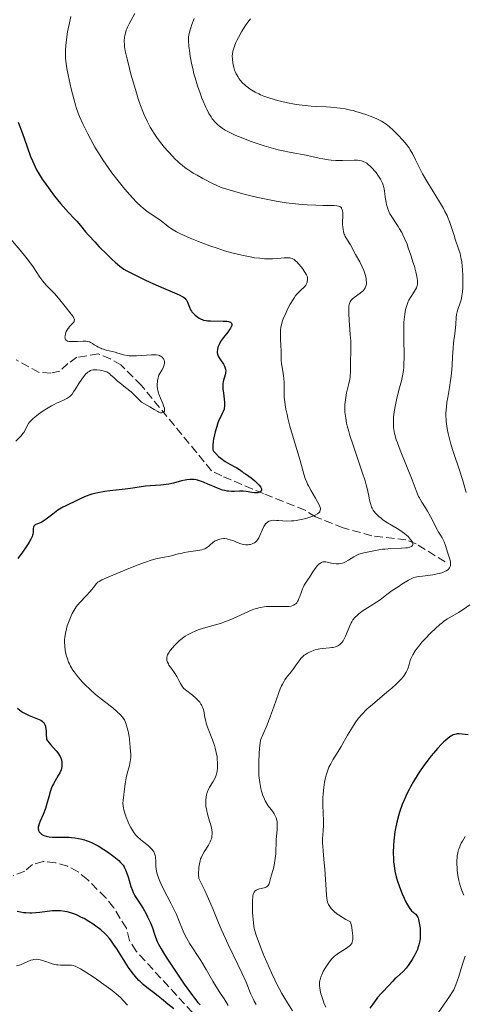
# Model space of a CAD drawing. Units: metres. Extents: x 632681 to 636171, y 4657973 to 4660348.
# Drawn here: x 633598 to 633691, y 4658934 to 4659139 of the extents above; entities that cross this region are included whole.
import ezdxf

# ---------------------------------------------------------------- set-up
doc = ezdxf.new("R2010")
doc.units = ezdxf.units.M
doc.header["$MEASUREMENT"] = 0
doc.linetypes.add('DGN Style 3', pattern=[2.435891, 1.739922, -0.695969])
for name, color, linetype, lineweight in [('Barranco lineal', 142, 'DGN Style 3', 13), ('Curva de nivel directora', 30, 'Continuous', 30), ('Curva de nivel intermedia', 30, 'Continuous', 0)]:
    doc.layers.add(name, color=color, linetype=linetype, lineweight=lineweight)

msp = doc.modelspace()

# ---------------------------------------------------------------- linework, layer by layer
at = {"layer": 'Barranco lineal', "color": 142, "linetype": 'DGN Style 3', "lineweight": 13}
for points in [[(633687.15, 4659026.52, 513.61), (633681.09, 4659030.25, 510.74), (633678.98, 4659031.12, 509.84), (633671.83, 4659031.93, 507.37), (633665.91, 4659033.62, 505.55), (633660.13, 4659035.88, 504.07), (633657.95, 4659037.28, 503.59), (633649.26, 4659040.73, 500.73), (633640.56, 4659044.41, 498.82), (633638.44, 4659045.5, 497.97), (633623.81, 4659063.28, 494.6), (633619.54, 4659067.55, 493.58), (633617.39, 4659068.81, 493.59), (633614.83, 4659069.86, 493.11), (633610.37, 4659069.14, 492.67), (633608.51, 4659067.84, 492.15), (633606.82, 4659066.25, 491.25), (633604.94, 4659065.86, 491.19), (633602.49, 4659065.98, 490.72), (633597.7, 4659068.61, 490.72)], [(633634.48, 4658932.58, 499.95), (633622.72, 4658945.38, 498.46), (633621.33, 4658947.6, 497.98), (633620.69, 4658950.14, 497.74), (633618.04, 4658954.42, 497.97), (633616.35, 4658956.53, 497.78), (633612.63, 4658960.27, 496.56), (633610.63, 4658961.92, 496.56), (633608.38, 4658963.09, 496.32), (633605.94, 4658963.82, 496.08), (633603.36, 4658964.08, 495.84), (633601.12, 4658963.44, 495.84), (633599.5, 4658962.06, 495.6), (633597.12, 4658961.12, 495.36)]]:
    msp.add_polyline3d(points, dxfattribs=at)
at = {"layer": 'Curva de nivel directora', "color": 30, "linetype": 'Continuous', "lineweight": 30, "flags": 128}
for points, elevation in [([(633598.11, 4659118.17), (633599.02, 4659115.78), (633599.46, 4659114.62), (633600.03, 4659113), (633600.73, 4659111.01), (633601.09, 4659110.08), (633601.65, 4659108.85), (633601.97, 4659108.23), (633602.52, 4659107.27), (633603.16, 4659106.25), (633603.53, 4659105.7)], 500), ([(633603.53, 4659105.7), (633604.8, 4659103.94), (633605.72, 4659102.73), (633606.93, 4659101.22), (633607.5, 4659100.55), (633608.62, 4659099.31), (633609.83, 4659098.04), (633610.36, 4659097.48), (633611.1, 4659096.61), (633612.19, 4659095.29), (633612.86, 4659094.51), (633614.08, 4659093.19), (633614.97, 4659092.26), (633616.68, 4659090.54), (633617.73, 4659089.52), (633618.32, 4659088.98), (633619.29, 4659088.16), (633619.86, 4659087.74), (633620.17, 4659087.53), (633620.76, 4659087.19), (633622.03, 4659086.53), (633624.66, 4659085.24), (633626.19, 4659084.52), (633628.43, 4659083.52), (633629.75, 4659082.98), (633631.22, 4659082.37), (633631.83, 4659082.09), (633632.35, 4659081.81), (633632.57, 4659081.66), (633632.86, 4659081.43), (633633.1, 4659081.19), (633633.23, 4659081.02), (633633.44, 4659080.66), (633633.6, 4659080.29), (633633.86, 4659079.56), (633634.09, 4659079.03), (633634.23, 4659078.78), (633634.34, 4659078.62), (633634.58, 4659078.32), (633635, 4659077.92), (633635.29, 4659077.68), (633635.89, 4659077.29), (633636.27, 4659077.09), (633636.47, 4659077.01), (633636.77, 4659076.91), (633637.29, 4659076.8), (633637.58, 4659076.76), (633638.26, 4659076.72), (633640.88, 4659076.7), (633641.65, 4659076.65), (633641.97, 4659076.6), (633642.22, 4659076.52), (633642.36, 4659076.46), (633642.55, 4659076.32), (633642.61, 4659076.23), (633642.67, 4659076.03), (633642.64, 4659075.8), (633642.59, 4659075.62), (633642.38, 4659075.22), (633642.22, 4659074.96), (633641.82, 4659074.41), (633640.92, 4659073.24), (633640.51, 4659072.68), (633640.34, 4659072.42), (633640.07, 4659071.95), (633639.87, 4659071.53), (633639.78, 4659071.27), (633639.66, 4659070.79), (633639.62, 4659070.35), (633639.63, 4659070.13), (633639.69, 4659069.8), (633639.82, 4659069.45), (633639.92, 4659069.26), (633640.31, 4659068.64), (633640.91, 4659067.74), (633641.15, 4659067.3), (633641.24, 4659067.09), (633641.36, 4659066.67), (633641.4, 4659066.26), (633641.38, 4659066), (633641.36, 4659065.82), (633641.27, 4659065.46), (633641.13, 4659065.03), (633640.92, 4659064.4), (633640.84, 4659064.03), (633640.78, 4659063.61), (633640.77, 4659063.38), (633640.77, 4659063), (633640.79, 4659062.59), (633640.91, 4659061.68), (633641.09, 4659060.39), (633641.15, 4659059.77), (633641.17, 4659059.18), (633641.15, 4659058.91), (633641.1, 4659058.53), (633641.04, 4659058.3), (633640.88, 4659057.85), (633640.68, 4659057.41), (633640.36, 4659056.78), (633640.19, 4659056.43), (633639.92, 4659055.83)], 500), ([(633639.92, 4659055.83), (633639.78, 4659055.49), (633639.52, 4659054.73), (633639.2, 4659053.59), (633639.06, 4659052.99), (633638.88, 4659052.08), (633638.81, 4659051.64), (633638.71, 4659050.79), (633638.69, 4659050.39), (633638.68, 4659049.85), (633638.84, 4659049.6), (633638.97, 4659049.43), (633639.31, 4659049.06), (633639.92, 4659048.5), (633640.37, 4659048.13), (633641.3, 4659047.45), (633642.25, 4659046.87), (633643.31, 4659046.3), (633643.74, 4659046.07), (633644.25, 4659045.74), (633644.8, 4659045.33), (633645.06, 4659045.14), (633645.49, 4659044.87), (633646.23, 4659044.39), (633646.7, 4659044.03), (633647.46, 4659043.39), (633647.84, 4659043.03), (633648.36, 4659042.49), (633648.62, 4659042.14), (633648.73, 4659041.98), (633648.83, 4659041.75), (633648.88, 4659041.55), (633648.87, 4659041.44), (633648.79, 4659041.24), (633648.72, 4659041.15), (633648.52, 4659041.02), (633648.26, 4659040.94), (633648.07, 4659040.9), (633647.64, 4659040.88), (633647.39, 4659040.9), (633646.86, 4659040.98), (633645.69, 4659041.19), (633645.02, 4659041.25), (633644.29, 4659041.23), (633643.2, 4659041.19), (633642.62, 4659041.19), (633642.01, 4659041.22), (633641.7, 4659041.26), (633641.22, 4659041.35), (633640.72, 4659041.48), (633640.39, 4659041.59), (633639.71, 4659041.84), (633639.03, 4659042.13), (633637.7, 4659042.73), (633636.77, 4659043.12), (633635.92, 4659043.42), (633635.52, 4659043.52), (633635.26, 4659043.58), (633634.76, 4659043.66), (633634.27, 4659043.69), (633633.95, 4659043.68), (633633.3, 4659043.62), (633632.93, 4659043.55), (633632.17, 4659043.37), (633630.49, 4659042.92), (633629.52, 4659042.72), (633629, 4659042.64), (633627.9, 4659042.52), (633625.67, 4659042.37), (633624.66, 4659042.28), (633623.33, 4659042.1), (633621.55, 4659041.81), (633620.46, 4659041.65), (633619.16, 4659041.51), (633617.21, 4659041.29), (633616.21, 4659041.16), (633614.76, 4659040.92), (633614.09, 4659040.77), (633613.46, 4659040.6), (633613.06, 4659040.48), (633612.32, 4659040.22), (633611.33, 4659039.8), (633609.65, 4659038.96), (633608.9, 4659038.6), (633607.93, 4659038.14), (633607.46, 4659037.89), (633606.76, 4659037.49), (633606.4, 4659037.26), (633606.05, 4659037), (633605.33, 4659036.45), (633603.97, 4659035.38), (633603.36, 4659034.96), (633603.08, 4659034.81), (633602.57, 4659034.59), (633601.82, 4659034.32), (633601.64, 4659034.22), (633601.48, 4659034.05), (633601.43, 4659033.96), (633601.35, 4659033.77), (633601.29, 4659033.43), (633601.23, 4659032.73)], 500), ([(633601.23, 4659032.73), (633601.17, 4659032.31), (633601.12, 4659032.1), (633601.02, 4659031.78), (633600.77, 4659031.24), (633600.44, 4659030.63), (633600.22, 4659030.27), (633599.83, 4659029.66), (633599.04, 4659028.54), (633598.03, 4659027.19)], 500), ([(633598.01, 4658995.99), (633598.49, 4658995.59), (633598.74, 4658995.41), (633599.14, 4658995.14), (633599.57, 4658994.9), (633600.45, 4658994.48), (633602.15, 4658993.8), (633602.84, 4658993.49), (633603.16, 4658993.3), (633603.3, 4658993.19), (633603.48, 4658993), (633603.63, 4658992.76), (633603.69, 4658992.62), (633603.8, 4658992.29), (633603.84, 4658992.1), (633603.9, 4658991.77), (633603.97, 4658991.17), (633604, 4658990.69), (633604.04, 4658989.52), (633604.28, 4658989.16), (633604.84, 4658988.47), (633606.04, 4658987.13), (633606.39, 4658986.7), (633606.55, 4658986.48), (633606.75, 4658986.14), (633606.87, 4658985.92), (633607.06, 4658985.47), (633607.13, 4658985.25), (633607.23, 4658984.8), (633607.26, 4658984.36), (633607.26, 4658984.07), (633607.24, 4658983.87), (633607.17, 4658983.49), (633607.07, 4658983.17), (633606.82, 4658982.56), (633606.5, 4658981.97), (633605.83, 4658980.89), (633605.47, 4658980.25), (633605.32, 4658979.93), (633605.11, 4658979.43), (633604.82, 4658978.57), (633604.53, 4658977.51), (633604.07, 4658975.9), (633603.8, 4658975.08), (633603.33, 4658973.89), (633602.73, 4658972.49), (633602.51, 4658971.92), (633602.36, 4658971.44), (633602.32, 4658971.23), (633602.31, 4658970.87), (633602.35, 4658970.65), (633602.39, 4658970.52)], 500), ([(633691.91, 4658990.49), (633690.67, 4658990.62), (633690.09, 4658990.66), (633689.63, 4658990.64), (633689.41, 4658990.62), (633689.1, 4658990.55), (633688.78, 4658990.43), (633688.61, 4658990.35), (633688.36, 4658990.2), (633687.79, 4658989.8), (633687.2, 4658989.3), (633686.88, 4658989), (633686.37, 4658988.5), (633685.56, 4658987.64), (633684.69, 4658986.65), (633684.26, 4658986.11), (633683.81, 4658985.55), (633682.93, 4658984.37), (633682.08, 4658983.14), (633681.53, 4658982.33), (633680.54, 4658980.74), (633679.91, 4658979.63), (633679.62, 4658979.1), (633679.09, 4658978.05), (633678.78, 4658977.35), (633678.2, 4658975.91), (633677.66, 4658974.37), (633677.41, 4658973.56), (633677.07, 4658972.29), (633676.79, 4658970.96), (633676.67, 4658970.27), (633676.58, 4658969.64), (633676.43, 4658968.37), (633676.36, 4658967.4), (633676.32, 4658965.96), (633676.36, 4658964.57), (633676.41, 4658963.9), (633676.48, 4658963.25), (633676.67, 4658962.03), (633676.94, 4658960.88), (633677.14, 4658960.15), (633677.61, 4658958.76), (633678.18, 4658957.31), (633678.57, 4658956.43), (633678.82, 4658955.9), (633679.28, 4658955.01), (633679.73, 4658954.31), (633679.98, 4658953.98), (633680.15, 4658953.81), (633680.48, 4658953.53), (633680.83, 4658953.26), (633681, 4658953.1), (633681.26, 4658952.76), (633681.42, 4658952.46), (633681.49, 4658952.27), (633681.6, 4658951.96), (633681.76, 4658951.25), (633681.83, 4658950.84), (633681.91, 4658950.18), (633681.95, 4658949.48), (633681.96, 4658949.12), (633681.94, 4658948.39), (633681.91, 4658948.03), (633681.84, 4658947.51), (633681.74, 4658947), (633681.66, 4658946.67), (633681.46, 4658946.05), (633681.35, 4658945.75), (633681.1, 4658945.18), (633680.83, 4658944.64), (633680.25, 4658943.66), (633679.68, 4658942.79), (633679.4, 4658942.4), (633678.99, 4658941.86), (633678.37, 4658941.16), (633677.76, 4658940.58), (633676.98, 4658939.91)], 525), ([(633602.39, 4658970.52), (633602.53, 4658970.26), (633602.73, 4658970.01), (633602.86, 4658969.89), (633603.08, 4658969.72), (633603.48, 4658969.49), (633603.97, 4658969.32), (633604.26, 4658969.26), (633604.56, 4658969.21), (633605.25, 4658969.17), (633607.84, 4658969.17), (633608.75, 4658969.13), (633609.23, 4658969.09), (633609.97, 4658969.01), (633610.73, 4658968.88), (633611.13, 4658968.79), (633611.93, 4658968.58), (633612.33, 4658968.45), (633612.95, 4658968.22), (633613.57, 4658967.94), (633613.99, 4658967.74), (633614.82, 4658967.3), (633616.02, 4658966.57), (633616.77, 4658966.06), (633618.09, 4658965.1), (633618.79, 4658964.54), (633619.09, 4658964.28), (633619.49, 4658963.89), (633619.83, 4658963.49), (633619.99, 4658963.29), (633620.2, 4658962.96), (633620.33, 4658962.73), (633620.56, 4658962.22), (633620.73, 4658961.8), (633621.04, 4658960.86), (633621.62, 4658958.89), (633621.93, 4658958), (633622.1, 4658957.61), (633622.46, 4658956.91), (633622.85, 4658956.29), (633623.42, 4658955.47), (633623.72, 4658955.01), (633624.2, 4658954.25), (633624.82, 4658953.13), (633625.12, 4658952.55), (633625.69, 4658951.31), (633626.1, 4658950.22), (633626.52, 4658948.93), (633626.75, 4658948.29), (633627.14, 4658947.37), (633627.41, 4658946.83), (633627.94, 4658945.87), (633628.67, 4658944.66), (633629.13, 4658943.94), (633630.24, 4658942.24), (633631.92, 4658939.74), (633632.77, 4658938.51), (633634.45, 4658936.15), (633634.89, 4658935.56), (633635.58, 4658934.71), (633635.77, 4658934.5), (633636.1, 4658934.18)], 500), ([(633623.31, 4658939.29), (633622.87, 4658939.78), (633622.19, 4658940.59), (633621.5, 4658941.49), (633621.16, 4658941.99), (633620.08, 4658943.63), (633618.67, 4658945.86), (633618.02, 4658946.84), (633617.43, 4658947.67), (633617.14, 4658948.02), (633616.58, 4658948.66), (633616.19, 4658949.05), (633615.33, 4658949.8), (633614.32, 4658950.59), (633613.76, 4658950.98), (633612.85, 4658951.58), (633611.87, 4658952.16), (633611.35, 4658952.43), (633610.4, 4658952.89), (633609.91, 4658953.1), (633609.13, 4658953.37), (633608.31, 4658953.59), (633607.88, 4658953.67), (633606.98, 4658953.78), (633606.51, 4658953.81), (633605.77, 4658953.8), (633605.26, 4658953.76), (633604.18, 4658953.64), (633602.65, 4658953.45), (633601.84, 4658953.37), (633601.01, 4658953.33), (633600.58, 4658953.32), (633599.71, 4658953.35), (633599.27, 4658953.4), (633598.6, 4658953.5), (633597.91, 4658953.64)], 500), ([(633676.98, 4658939.91), (633676.63, 4658939.59), (633676.16, 4658939.08), (633675.48, 4658938.3), (633675.06, 4658937.86), (633674.33, 4658937.14), (633673.87, 4658936.66), (633673.05, 4658935.7), (633672.4, 4658934.85), (633672.04, 4658934.34), (633671.45, 4658933.48)], 525), ([(633630.56, 4658933.39), (633629.35, 4658934.33), (633628, 4658935.46), (633627.35, 4658935.99), (633626.33, 4658936.76), (633624.92, 4658937.83), (633624.22, 4658938.42), (633623.62, 4658938.99), (633623.31, 4658939.29)], 500)]:
    msp.add_lwpolyline(points, dxfattribs=dict(at, elevation=elevation))
at = {"layer": 'Curva de nivel intermedia', "color": 30, "linetype": 'Continuous', "lineweight": 0, "flags": 128}
for points, elevation in [([(633622.48, 4659140.81), (633621.27, 4659138.6)], 510), ([(633609.12, 4659140.14), (633608.74, 4659138.51), (633608.44, 4659136.94), (633608.29, 4659135.95), (633608.21, 4659135.31), (633608.08, 4659134.15), (633608.01, 4659133.02), (633608, 4659132.5), (633608.03, 4659131.5), (633608.09, 4659130.83), (633608.14, 4659130.36), (633608.3, 4659129.34)], 505), ([(633621.27, 4659138.6), (633620.94, 4659137.93), (633620.8, 4659137.61), (633620.67, 4659137.31), (633620.49, 4659136.72), (633620.36, 4659136.17), (633620.31, 4659135.8), (633620.26, 4659135.07), (633620.29, 4659134.29), (633620.33, 4659133.84), (633620.46, 4659133.02), (633620.82, 4659131.34), (633621.33, 4659129.3), (633621.63, 4659128.15), (633622.14, 4659126.35), (633622.92, 4659123.77), (633623.17, 4659122.99), (633623.65, 4659121.59), (633624.12, 4659120.37), (633624.42, 4659119.64), (633625.01, 4659118.35), (633625.67, 4659117.1), (633626.13, 4659116.32), (633626.46, 4659115.81), (633627.2, 4659114.74), (633628.09, 4659113.58), (633628.58, 4659112.96), (633629.4, 4659112), (633630.3, 4659111.02), (633630.78, 4659110.52), (633631.4, 4659109.92), (633631.73, 4659109.62), (633632.3, 4659109.15), (633632.95, 4659108.65), (633633.32, 4659108.39), (633634.16, 4659107.83), (633634.64, 4659107.54), (633635.44, 4659107.07), (633636.66, 4659106.39), (633637.35, 4659106.03), (633638.49, 4659105.45), (633640.46, 4659104.5), (633643.28, 4659103.69), (633645, 4659103.23), (633646.08, 4659102.95), (633648.08, 4659102.47), (633649.45, 4659102.17), (633651.9, 4659101.69), (633653.99, 4659101.36), (633655.22, 4659101.2), (633657.35, 4659100.99), (633658.39, 4659100.92), (633660.19, 4659100.83), (633661.63, 4659100.8), (633663.08, 4659100.79), (633663.63, 4659100.79), (633663.98, 4659100.78), (633664.53, 4659100.73), (633664.91, 4659100.66), (633665.1, 4659100.59), (633665.21, 4659100.54), (633665.37, 4659100.42), (633665.51, 4659100.26), (633665.56, 4659100.17), (633665.63, 4659100.01), (633665.72, 4659099.73), (633665.78, 4659099.2), (633665.79, 4659098.5), (633665.76, 4659097.43), (633665.76, 4659096.88), (633665.81, 4659096.16), (633665.85, 4659095.81), (633665.95, 4659095.3), (633666.1, 4659094.81), (633666.2, 4659094.58), (633666.3, 4659094.34), (633666.56, 4659093.89), (633667.13, 4659093.01), (633667.4, 4659092.58), (633667.76, 4659091.93), (633668.2, 4659091.04), (633668.44, 4659090.58), (633669.33, 4659089.03), (633669.86, 4659087.98), (633670.17, 4659087.23), (633670.32, 4659086.83), (633670.52, 4659086.21), (633670.66, 4659085.58), (633670.71, 4659085.27), (633670.74, 4659084.68), (633670.72, 4659084.39), (633670.63, 4659083.99), (633670.48, 4659083.63), (633670.35, 4659083.41), (633670.25, 4659083.27), (633670.02, 4659083), (633669.83, 4659082.82), (633669.42, 4659082.48), (633668.18, 4659081.61), (633667.76, 4659081.25), (633667.58, 4659081.05)], 510), ([(633634.84, 4659139.72), (633634.35, 4659138.51), (633634.1, 4659137.8), (633633.97, 4659137.37), (633633.77, 4659136.61), (633633.66, 4659135.95), (633633.64, 4659135.62), (633633.64, 4659135.07), (633633.72, 4659133.98), (633633.89, 4659132.62), (633634.01, 4659131.81), (633634.25, 4659130.46), (633634.58, 4659128.97), (633634.78, 4659128.18), (633635.01, 4659127.38), (633635.52, 4659125.74), (633636.07, 4659124.15), (633636.45, 4659123.14), (633636.7, 4659122.51), (633637.18, 4659121.39), (633637.44, 4659120.85), (633637.9, 4659119.95), (633638.33, 4659119.24), (633638.6, 4659118.86), (633638.79, 4659118.62), (633639.16, 4659118.2), (633639.76, 4659117.61), (633640.09, 4659117.33), (633640.65, 4659116.91), (633641.31, 4659116.48), (633641.68, 4659116.27), (633642.83, 4659115.68), (633643.5, 4659115.38), (633644.6, 4659114.92), (633646.49, 4659114.2), (633648.39, 4659113.56), (633649.38, 4659113.24), (633650.89, 4659112.8), (633652.35, 4659112.4), (633653.06, 4659112.23), (633655.01, 4659111.81), (633658.15, 4659111.23), (633659.36, 4659110.97), (633660.85, 4659110.64), (633661.64, 4659110.49), (633662.8, 4659110.32), (633663.41, 4659110.25), (633664.35, 4659110.18), (633665.28, 4659110.14), (633665.74, 4659110.14), (633668.19, 4659110.25), (633668.9, 4659110.22), (633669.24, 4659110.18), (633669.68, 4659110.08), (633669.89, 4659110.02), (633670.19, 4659109.89), (633670.39, 4659109.8), (633670.79, 4659109.57), (633671.18, 4659109.28), (633671.44, 4659109.06), (633671.96, 4659108.56), (633672.49, 4659107.95), (633672.75, 4659107.62), (633673.13, 4659107.09), (633673.65, 4659106.26), (633673.94, 4659105.69), (633674.07, 4659105.4), (633674.24, 4659104.98), (633674.36, 4659104.55), (633674.43, 4659104.28), (633674.53, 4659103.73), (633674.6, 4659103.2), (633674.67, 4659102.5), (633674.7, 4659102.15), (633674.82, 4659101.39), (633674.9, 4659101.01), (633675.12, 4659100.27), (633675.42, 4659099.54), (633675.64, 4659099.07), (633676.15, 4659098.18), (633676.77, 4659097.24), (633677.36, 4659096.37), (633677.65, 4659095.9), (633678.1, 4659095.12), (633678.32, 4659094.69), (633678.76, 4659093.74), (633679.19, 4659092.69), (633679.46, 4659091.96), (633680, 4659090.41), (633680.5, 4659088.81), (633680.72, 4659088.03), (633681.01, 4659086.93), (633681.23, 4659085.96), (633681.3, 4659085.54), (633681.36, 4659085.17), (633681.39, 4659084.56)], 515), ([(633646.54, 4659139.69), (633646.01, 4659138.95), (633645.53, 4659138.25), (633644.71, 4659136.96), (633644.07, 4659135.81), (633643.73, 4659135.13), (633643.53, 4659134.71), (633643.22, 4659133.95), (633643.09, 4659133.58), (633642.9, 4659132.91), (633642.79, 4659132.33), (633642.76, 4659131.97), (633642.78, 4659131.26)], 520), ([(633642.78, 4659131.26), (633642.87, 4659130.52), (633642.94, 4659130.13), (633643.08, 4659129.55), (633643.26, 4659128.97), (633643.36, 4659128.69), (633643.57, 4659128.21), (633643.69, 4659127.98), (633643.89, 4659127.64), (633644.23, 4659127.15), (633644.41, 4659126.9), (633644.83, 4659126.43), (633645.49, 4659125.8), (633645.86, 4659125.5), (633646.48, 4659125.05), (633647.18, 4659124.61), (633647.56, 4659124.39), (633648.29, 4659124.02), (633648.68, 4659123.84), (633649.31, 4659123.58), (633650.36, 4659123.2), (633651.53, 4659122.84), (633652.17, 4659122.67), (633652.85, 4659122.5), (633654.28, 4659122.19), (633655.76, 4659121.92), (633656.73, 4659121.77), (633658.56, 4659121.54), (633659.18, 4659121.48), (633660.31, 4659121.4), (633662.31, 4659121.31), (633663.27, 4659121.27), (633664.59, 4659121.15), (633665.27, 4659121.07), (633666.32, 4659120.9), (633667.42, 4659120.67), (633667.98, 4659120.54), (633668.55, 4659120.38), (633669.7, 4659120.03), (633670.82, 4659119.65), (633671.53, 4659119.39), (633672.78, 4659118.87), (633673.18, 4659118.69), (633673.86, 4659118.33), (633674.46, 4659117.97), (633674.82, 4659117.72), (633675.54, 4659117.15), (633676.33, 4659116.45), (633676.75, 4659116.07), (633677.37, 4659115.45), (633678.28, 4659114.49), (633678.82, 4659113.83), (633679.07, 4659113.51), (633679.55, 4659112.84), (633679.85, 4659112.38), (633680.39, 4659111.44), (633680.96, 4659110.31), (633681.85, 4659108.5), (633682.44, 4659107.4), (633683.56, 4659105.47), (633685.22, 4659102.77), (633685.97, 4659101.53), (633686.78, 4659100.13), (633687.11, 4659099.52), (633687.54, 4659098.67), (633687.72, 4659098.26), (633688.05, 4659097.46), (633688.48, 4659096.21), (633689, 4659094.54), (633689.25, 4659093.75), (633690.03, 4659091.54), (633690.25, 4659090.76), (633690.35, 4659090.35), (633690.44, 4659089.91), (633690.59, 4659089), (633690.7, 4659088.06), (633690.75, 4659087.42), (633690.82, 4659086.19), (633690.84, 4659084.91), (633690.83, 4659084.14), (633690.8, 4659083.66), (633690.74, 4659082.8), (633690.62, 4659081.95), (633690.53, 4659081.45), (633690.45, 4659081.13), (633690.26, 4659080.52), (633689.76, 4659079.12), (633689.62, 4659078.6), (633689.57, 4659078.32), (633689.52, 4659078.04), (633689.46, 4659077.43), (633689.38, 4659076.06), (633689.32, 4659075.29), (633689.16, 4659074.04), (633688.9, 4659072.13), (633688.8, 4659071.06), (633688.7, 4659069.27), (633688.61, 4659067.51), (633688.54, 4659066.58), (633688.38, 4659065.13), (633688.28, 4659064.38)], 520), ([(633608.3, 4659129.34), (633608.54, 4659128.02), (633608.94, 4659126.09), (633609.17, 4659125.1), (633609.7, 4659122.99), (633610.06, 4659121.75), (633610.24, 4659121.18), (633610.65, 4659120.05), (633610.95, 4659119.29), (633611.68, 4659117.64), (633612.63, 4659115.7), (633613.18, 4659114.64), (633614.12, 4659112.96), (633615.19, 4659111.2), (633615.77, 4659110.3), (633616.38, 4659109.4), (633617.66, 4659107.61), (633618.97, 4659105.9), (633619.83, 4659104.84), (633620.38, 4659104.17), (633621.41, 4659102.98), (633621.94, 4659102.39), (633622.88, 4659101.41), (633623.7, 4659100.64), (633624.18, 4659100.22), (633625.04, 4659099.54), (633627.48, 4659097.9), (633628.27, 4659097.28), (633629.43, 4659096.38), (633630.07, 4659095.93), (633630.41, 4659095.72), (633631.15, 4659095.29), (633631.99, 4659094.86), (633632.61, 4659094.57), (633634.02, 4659093.95), (633635.71, 4659093.26), (633636.63, 4659092.91), (633638.09, 4659092.37), (633639.61, 4659091.85), (633640.38, 4659091.6), (633641.15, 4659091.36), (633642.68, 4659090.93), (633644.16, 4659090.55), (633645.1, 4659090.33), (633646.84, 4659089.99), (633647.43, 4659089.9), (633648.51, 4659089.77), (633649.47, 4659089.69), (633650.06, 4659089.67), (633651.16, 4659089.68), (633652.29, 4659089.74), (633653.59, 4659089.84), (633654.14, 4659089.86), (633654.74, 4659089.85), (633655, 4659089.81), (633655.26, 4659089.73), (633655.38, 4659089.67), (633655.64, 4659089.52), (633655.77, 4659089.43), (633655.98, 4659089.26), (633656.19, 4659089.05), (633656.65, 4659088.56), (633657.11, 4659088), (633657.4, 4659087.61), (633657.9, 4659086.9), (633658.24, 4659086.32), (633658.35, 4659086.08), (633658.45, 4659085.75), (633658.47, 4659085.59), (633658.46, 4659085.26), (633658.41, 4659084.96), (633658.37, 4659084.8), (633658.28, 4659084.56), (633658.09, 4659084.2), (633657.85, 4659083.85), (633657.7, 4659083.68), (633657.16, 4659083.19), (633656.57, 4659082.65), (633656.24, 4659082.3), (633655.89, 4659081.87), (633655.71, 4659081.62), (633655.43, 4659081.2), (633654.86, 4659080.23), (633654.31, 4659079.17), (633653.97, 4659078.46), (633653.4, 4659077.14), (633653.24, 4659076.72), (633653.01, 4659075.99), (633652.87, 4659075.35), (633652.82, 4659074.94), (633652.8, 4659074.11), (633652.83, 4659073.03), (633652.91, 4659071.44), (633652.94, 4659070.66), (633652.98, 4659068.47), (633653.03, 4659067.76), (633653.08, 4659067.4), (633653.27, 4659066.28), (633653.46, 4659065.25), (633653.54, 4659064.72), (633653.6, 4659063.9)], 505), ([(633595.68, 4659094.8), (633598.54, 4659091.47), (633599.76, 4659089.98), (633600.3, 4659089.28), (633601.23, 4659087.98), (633602.68, 4659085.83), (633603.28, 4659084.99), (633603.56, 4659084.63), (633604.11, 4659084.01)], 495), ([(633604.11, 4659084.01), (633605.17, 4659082.96), (633605.7, 4659082.42), (633606.52, 4659081.48), (633607.63, 4659080.09), (633608.19, 4659079.4), (633609.21, 4659078.16), (633609.59, 4659077.63), (633609.76, 4659077.3), (633609.81, 4659077.15), (633609.85, 4659076.94), (633609.83, 4659076.74), (633609.79, 4659076.61), (633609.66, 4659076.38), (633609.35, 4659076.03), (633608.84, 4659075.53), (633608.6, 4659075.24), (633608.48, 4659075.08), (633608.28, 4659074.73), (633608.16, 4659074.49), (633607.98, 4659074), (633607.91, 4659073.64), (633607.89, 4659073.31), (633607.9, 4659073.17), (633607.95, 4659072.97), (633608.03, 4659072.81), (633608.11, 4659072.72), (633608.31, 4659072.58), (633608.42, 4659072.53), (633608.69, 4659072.46), (633609, 4659072.42), (633609.68, 4659072.41), (633610.51, 4659072.46), (633611.59, 4659072.51), (633612.06, 4659072.51), (633612.27, 4659072.5), (633612.64, 4659072.44), (633612.97, 4659072.34), (633613.19, 4659072.24), (633613.62, 4659072), (633613.98, 4659071.77), (633614.52, 4659071.43), (633614.83, 4659071.26), (633615.33, 4659071.02), (633615.6, 4659070.91), (633615.89, 4659070.81), (633616.5, 4659070.65), (633617.76, 4659070.37), (633618.36, 4659070.21), (633618.91, 4659070.03), (633619.66, 4659069.77), (633620.08, 4659069.65), (633620.82, 4659069.51), (633621.25, 4659069.47), (633621.73, 4659069.45), (633622.81, 4659069.46), (633625.96, 4659069.63), (633626.34, 4659069.64), (633626.93, 4659069.63), (633627.36, 4659069.58), (633627.57, 4659069.52), (633627.69, 4659069.47), (633627.9, 4659069.36), (633628.19, 4659069.12), (633628.31, 4659068.98), (633628.48, 4659068.75), (633628.59, 4659068.49), (633628.63, 4659068.35), (633628.65, 4659068.2), (633628.65, 4659067.9), (633628.59, 4659067.58), (633628.53, 4659067.36), (633628.34, 4659066.92), (633628.06, 4659066.44), (633627.66, 4659065.77), (633627.48, 4659065.41), (633627.41, 4659065.22), (633627.29, 4659064.82), (633627.2, 4659064.4), (633627.17, 4659064.12), (633627.13, 4659063.54), (633627.14, 4659062.96), (633627.17, 4659062.67), (633627.25, 4659062.2), (633627.38, 4659061.71), (633627.47, 4659061.46), (633627.79, 4659060.63), (633628.26, 4659059.54), (633628.46, 4659059.05), (633628.62, 4659058.51), (633628.65, 4659058.29), (633628.65, 4659058.01), (633628.62, 4659057.9), (633628.52, 4659057.72), (633628.36, 4659057.61), (633628.1, 4659057.56), (633627.79, 4659057.59), (633627.43, 4659057.71), (633627.22, 4659057.81), (633626.49, 4659058.25), (633625.56, 4659058.83)], 495), ([(633681.39, 4659084.56), (633681.38, 4659084.38), (633681.33, 4659084.07), (633681.25, 4659083.79), (633681.17, 4659083.62), (633680.98, 4659083.26), (633680.55, 4659082.59), (633679.89, 4659081.58), (633679.58, 4659081.03), (633679.45, 4659080.75), (633679.21, 4659080.16), (633679.02, 4659079.54), (633678.91, 4659079.1), (633678.73, 4659078.14), (633678.6, 4659077.05), (633678.56, 4659076.44), (633678.51, 4659075.43), (633678.5, 4659073.63), (633678.52, 4659072.22), (633678.57, 4659070.2), (633678.57, 4659069.19), (633678.54, 4659067.73), (633678.5, 4659067.05), (633678.44, 4659066.42), (633678.27, 4659065.27), (633678.04, 4659064.23), (633677.52, 4659062.28), (633677.02, 4659060.26), (633676.8, 4659059.24), (633676.54, 4659057.79), (633676.4, 4659056.62), (633676.37, 4659056.07), (633676.36, 4659055.27), (633676.41, 4659054.48), (633676.46, 4659054.09), (633676.6, 4659053.28), (633676.7, 4659052.86), (633676.96, 4659051.95), (633677.18, 4659051.29), (633677.74, 4659049.76), (633680.28, 4659043.58), (633681.33, 4659040.82), (633681.62, 4659040.15), (633681.77, 4659039.84), (633681.93, 4659039.54), (633682.29, 4659038.95), (633683.08, 4659037.74), (633683.49, 4659037.06), (633684.1, 4659035.93), (633684.9, 4659034.35), (633685.29, 4659033.61), (633685.86, 4659032.65), (633686.54, 4659031.52), (633686.82, 4659030.97), (633686.95, 4659030.69), (633687.16, 4659030.13), (633687.71, 4659028.33), (633688.12, 4659027.07), (633688.25, 4659026.47), (633688.28, 4659026.09), (633688.27, 4659025.91), (633688.23, 4659025.66), (633688.14, 4659025.42), (633688.06, 4659025.27), (633687.84, 4659024.99), (633687.7, 4659024.87), (633687.36, 4659024.63), (633686.96, 4659024.43), (633686.65, 4659024.31), (633685.95, 4659024.09), (633685.51, 4659023.99), (633684.56, 4659023.82), (633681.84, 4659023.47), (633681.21, 4659023.37), (633680.95, 4659023.31), (633680.48, 4659023.16), (633680.17, 4659023.03), (633679.49, 4659022.67), (633678.11, 4659021.83), (633677.32, 4659021.32), (633676.13, 4659020.51), (633675.02, 4659019.7), (633673.57, 4659018.63), (633672.8, 4659018.09), (633671.53, 4659017.28), (633669.87, 4659016.2), (633669.16, 4659015.68), (633668.86, 4659015.43), (633668.33, 4659014.93), (633667.91, 4659014.41), (633667.67, 4659014.03), (633667.53, 4659013.77), (633667.26, 4659013.21), (633666.36, 4659011), (633666.03, 4659010.33), (633665.85, 4659010.03), (633665.66, 4659009.77), (633665.52, 4659009.61), (633665.24, 4659009.35), (633665.09, 4659009.23), (633664.78, 4659009.04)], 515), ([(633667.58, 4659081.05), (633667.37, 4659080.72), (633667.21, 4659080.33), (633667.15, 4659080.11), (633667.08, 4659079.73), (633667.06, 4659079.45), (633667.03, 4659078.79), (633667.04, 4659078.21), (633667.11, 4659076.88), (633667.35, 4659073.9), (633667.45, 4659072.47), (633667.47, 4659071.82), (633667.48, 4659070.64), (633667.41, 4659067.97), (633667.42, 4659067.29), (633667.43, 4659066.46), (633667.42, 4659066.03), (633667.37, 4659065.35), (633667.32, 4659064.98), (633667.24, 4659064.57), (633667.05, 4659063.68), (633666.6, 4659061.73), (633666.41, 4659060.74), (633666.29, 4659059.77), (633666.25, 4659059.3), (633666.24, 4659058.36), (633666.26, 4659057.73), (633666.3, 4659057.3), (633666.41, 4659056.43), (633666.6, 4659055.41), (633666.72, 4659054.87), (633667.03, 4659053.69), (633667.29, 4659052.82), (633667.94, 4659050.81), (633669.87, 4659045.22), (633670.45, 4659043.41), (633670.68, 4659042.59), (633670.87, 4659041.83), (633671.16, 4659040.52), (633671.46, 4659039.09), (633671.62, 4659038.49), (633671.81, 4659037.94), (633671.93, 4659037.68), (633672.14, 4659037.31), (633672.3, 4659037.07), (633672.67, 4659036.61), (633672.87, 4659036.39), (633673.3, 4659035.98), (633673.77, 4659035.59), (633674.1, 4659035.34), (633674.78, 4659034.87), (633675.96, 4659034.14), (633677.49, 4659033.22), (633678.2, 4659032.74), (633678.64, 4659032.42), (633679.18, 4659031.98), (633679.42, 4659031.76), (633679.88, 4659031.27), (633680.22, 4659030.82), (633680.34, 4659030.62), (633680.42, 4659030.39), (633680.44, 4659030.29), (633680.44, 4659030.14), (633680.37, 4659029.94), (633680.21, 4659029.77), (633680.1, 4659029.7), (633679.81, 4659029.57), (633679.63, 4659029.52), (633679.31, 4659029.46), (633678.93, 4659029.41), (633678.03, 4659029.35), (633675.85, 4659029.26), (633674.67, 4659029.18), (633674.09, 4659029.12), (633672.96, 4659028.96), (633671.91, 4659028.77), (633670.2, 4659028.38), (633669.44, 4659028.18), (633669.13, 4659028.08), (633668.73, 4659027.91), (633668.1, 4659027.56), (633667, 4659026.87), (633666.37, 4659026.53), (633665.93, 4659026.34), (633665.71, 4659026.26), (633665.38, 4659026.17), (633665.05, 4659026.11), (633664.84, 4659026.09), (633664.41, 4659026.09), (633663.82, 4659026.17), (633662.8, 4659026.4), (633662.29, 4659026.5), (633662.07, 4659026.52), (633661.78, 4659026.51), (633661.65, 4659026.49), (633661.38, 4659026.39), (633661.01, 4659026.17), (633660.82, 4659026.01), (633660.53, 4659025.72), (633660.06, 4659025.16), (633659.58, 4659024.44)], 510), ([(633625.56, 4659058.83), (633624.95, 4659059.19), (633623.81, 4659059.81), (633623.03, 4659060.62), (633622.54, 4659061.1), (633621.66, 4659061.92), (633620.52, 4659062.88), (633619.32, 4659063.8), (633618.85, 4659064.17), (633618.55, 4659064.43), (633618.04, 4659064.91), (633617.48, 4659065.45), (633617.22, 4659065.68), (633616.81, 4659065.96), (633616.58, 4659066.08), (633616.07, 4659066.27), (633615.54, 4659066.4), (633615.19, 4659066.46), (633614.53, 4659066.52), (633613.97, 4659066.53), (633613.73, 4659066.5), (633613.39, 4659066.43), (633613.23, 4659066.37), (633612.92, 4659066.21), (633612.64, 4659066.02), (633612.49, 4659065.9), (633612.27, 4659065.7), (633611.93, 4659065.33), (633611.39, 4659064.61), (633610.81, 4659063.71), (633610.04, 4659062.45), (633609.68, 4659061.91), (633609.36, 4659061.47), (633609.21, 4659061.28), (633608.92, 4659060.98), (633608.72, 4659060.81), (633608.29, 4659060.53), (633607.72, 4659060.26), (633606.79, 4659059.88), (633606.26, 4659059.64), (633605.48, 4659059.24), (633605.06, 4659059.01), (633604.4, 4659058.62), (633603.36, 4659057.96), (633602.4, 4659057.28), (633601.93, 4659056.92), (633601.28, 4659056.38), (633600.72, 4659055.85), (633600.5, 4659055.59), (633600.3, 4659055.34), (633600.01, 4659054.85), (633599.56, 4659053.93), (633599.3, 4659053.48), (633599.13, 4659053.26), (633598.72, 4659052.79), (633597.67, 4659051.67)], 495), ([(633653.6, 4659063.9), (633653.58, 4659063.05), (633653.55, 4659061.69), (633653.59, 4659060.84), (633653.69, 4659059.83), (633653.77, 4659059.26), (633653.94, 4659058.31), (633654.18, 4659057.23), (633654.36, 4659056.46), (633654.79, 4659054.81), (633655.51, 4659052.24), (633656.89, 4659047.63), (633657.7, 4659044.81), (633657.99, 4659043.9), (633658.29, 4659043.12), (633658.46, 4659042.73), (633658.67, 4659042.32), (633659.13, 4659041.45), (633660.12, 4659039.76), (633660.53, 4659039.04), (633660.94, 4659038.24), (633661.08, 4659037.85), (633661.13, 4659037.64), (633661.14, 4659037.51), (633661.12, 4659037.27), (633661.05, 4659037.05), (633660.99, 4659036.94), (633660.85, 4659036.77), (633660.55, 4659036.52), (633660.08, 4659036.26), (633659.77, 4659036.12), (633659.11, 4659035.87), (633658.72, 4659035.74), (633658.1, 4659035.56), (633657.1, 4659035.31), (633656.08, 4659035.13), (633655.57, 4659035.07), (633655.08, 4659035.03), (633654.16, 4659035.01), (633653.33, 4659035.05), (633652.38, 4659035.13), (633651.99, 4659035.16), (633651.3, 4659035.17), (633650.95, 4659035.13), (633650.76, 4659035.09), (633650.42, 4659034.97), (633650.1, 4659034.79), (633649.94, 4659034.66), (633649.71, 4659034.42), (633649.47, 4659034.09), (633649.36, 4659033.89), (633649.01, 4659033.13), (633648.53, 4659032.01), (633648.28, 4659031.5), (633648.15, 4659031.28), (633647.88, 4659030.91), (633647.58, 4659030.63), (633647.37, 4659030.48), (633647.22, 4659030.39), (633646.89, 4659030.26), (633646.54, 4659030.15), (633646.35, 4659030.12), (633646.06, 4659030.08), (633645.58, 4659030.08), (633645.07, 4659030.14), (633644.8, 4659030.2), (633644.53, 4659030.28), (633643.97, 4659030.48), (633642.85, 4659030.93), (633642.34, 4659031.13), (633641.87, 4659031.27), (633641.65, 4659031.32), (633641.23, 4659031.37), (633640.96, 4659031.38), (633640.42, 4659031.32), (633639.87, 4659031.17), (633639.59, 4659031.06), (633639.18, 4659030.86), (633638.8, 4659030.62), (633638.62, 4659030.48), (633638.3, 4659030.18), (633637.85, 4659029.75), (633637.58, 4659029.54), (633637.25, 4659029.34), (633637.07, 4659029.25), (633636.76, 4659029.13), (633636.39, 4659029.02), (633635.56, 4659028.85), (633633.67, 4659028.57), (633632.74, 4659028.43), (633632.31, 4659028.34), (633631.51, 4659028.16), (633630.08, 4659027.77), (633629.39, 4659027.61), (633628.67, 4659027.47), (633627.54, 4659027.27), (633626.86, 4659027.11), (633625.62, 4659026.77), (633624.89, 4659026.54), (633624.07, 4659026.25), (633622.24, 4659025.57)], 505), ([(633688.28, 4659064.38), (633688.02, 4659062.84), (633687.67, 4659060.78), (633687.51, 4659059.76), (633687.39, 4659058.77), (633687.35, 4659058.29), (633687.31, 4659057.34), (633687.31, 4659056.88), (633687.33, 4659056.2), (633687.36, 4659055.74), (633687.47, 4659054.82), (633687.63, 4659053.88), (633687.77, 4659053.23), (633688.12, 4659051.87), (633688.36, 4659051.05), (633688.91, 4659049.31), (633690.15, 4659045.59), (633690.76, 4659043.7), (633691.55, 4659040.96)], 520), ([(633622.24, 4659025.57), (633620.34, 4659024.81), (633617.03, 4659023.41), (633615.55, 4659022.74), (633614.99, 4659022.44), (633614.74, 4659022.27), (633614.62, 4659022.17), (633614.41, 4659021.96), (633614.08, 4659021.52), (633613.5, 4659020.75), (633613.09, 4659020.26), (633612.28, 4659019.41), (633611.05, 4659018.12), (633610.48, 4659017.45), (633610.23, 4659017.11), (633609.78, 4659016.43), (633609.4, 4659015.74), (633609.17, 4659015.26), (633608.76, 4659014.25), (633608.37, 4659013.15), (633608.2, 4659012.57), (633607.99, 4659011.68), (633607.85, 4659010.77), (633607.81, 4659010.31), (633607.79, 4659009.85), (633607.83, 4659008.93), (633607.94, 4659008.03), (633608.06, 4659007.44), (633608.16, 4659007.05), (633608.38, 4659006.31), (633608.65, 4659005.6), (633608.8, 4659005.26), (633609.06, 4659004.75), (633609.52, 4659003.97), (633609.79, 4659003.57), (633610.43, 4659002.74), (633611.11, 4659001.94), (633611.49, 4659001.52), (633612.1, 4659000.88), (633613.12, 4658999.89), (633614.26, 4658998.89), (633614.87, 4658998.39), (633616.15, 4658997.4), (633617.88, 4658996.06), (633618.71, 4658995.35), (633619.48, 4658994.61), (633619.84, 4658994.22), (633620.33, 4658993.61), (633620.65, 4658992.69), (633620.81, 4658992.15), (633621.06, 4658991.22), (633621.15, 4658990.83), (633621.26, 4658990.14), (633621.32, 4658989.56), (633621.38, 4658988.6), (633621.45, 4658987.9), (633621.55, 4658986.96), (633621.59, 4658986.47), (633621.59, 4658985.72), (633621.56, 4658985.33), (633621.5, 4658984.93), (633621.32, 4658984.1), (633620.85, 4658982.39), (633620.63, 4658981.52), (633620.55, 4658981.08), (633620.42, 4658980.22), (633620.26, 4658978.63), (633620.18, 4658977.95), (633620.01, 4658976.8), (633619.97, 4658976.24), (633620.01, 4658975.6), (633620.07, 4658975.23), (633620.16, 4658974.83), (633620.42, 4658973.93), (633620.64, 4658973.3), (633620.98, 4658972.45), (633621.16, 4658972.04), (633621.59, 4658971.17), (633621.8, 4658970.79), (633622.24, 4658970.12), (633622.68, 4658969.56), (633622.98, 4658969.23), (633623.61, 4658968.65), (633624.35, 4658968.06), (633625.32, 4658967.3), (633625.74, 4658966.92), (633626.07, 4658966.56), (633626.21, 4658966.38), (633626.39, 4658966.09), (633626.54, 4658965.78), (633626.6, 4658965.62), (633626.7, 4658965.27), (633626.74, 4658965.09), (633626.78, 4658964.8), (633626.8, 4658964.14), (633626.84, 4658963.07), (633626.91, 4658962.44), (633627.06, 4658961.71), (633627.17, 4658961.32), (633627.38, 4658960.68), (633627.66, 4658959.98)], 505), ([(633659.58, 4659024.44), (633658.93, 4659023.4), (633658.62, 4659022.92), (633658.04, 4659022.07), (633657.77, 4659021.64), (633657.52, 4659021.15), (633657.4, 4659020.87), (633657.17, 4659020.23), (633656.85, 4659019.31), (633656.67, 4659018.86), (633656.47, 4659018.44), (633656.37, 4659018.25), (633656.19, 4659018), (633655.99, 4659017.78), (633655.85, 4659017.66), (633655.54, 4659017.47), (633655.37, 4659017.4), (633655.01, 4659017.29), (633654.6, 4659017.22), (633654.31, 4659017.19), (633653.67, 4659017.18), (633652.44, 4659017.2), (633650.67, 4659017.23), (633649.81, 4659017.19), (633648.99, 4659017.09), (633648.6, 4659017.02), (633647.81, 4659016.81), (633647.27, 4659016.64), (633646.91, 4659016.5), (633646.12, 4659016.17), (633642.98, 4659014.71), (633641.78, 4659014.21), (633641.16, 4659013.98), (633640.52, 4659013.76), (633639.24, 4659013.37), (633636.75, 4659012.67), (633635.64, 4659012.32), (633635.14, 4659012.13), (633634.23, 4659011.73), (633633.43, 4659011.3), (633632.95, 4659011), (633632.64, 4659010.79), (633632.07, 4659010.35), (633631.77, 4659010.09), (633631.19, 4659009.56), (633630.67, 4659009.03), (633630.36, 4659008.69), (633629.84, 4659008.06), (633629.44, 4659007.48), (633629.27, 4659007.14), (633629.19, 4659006.93), (633629.1, 4659006.54), (633629.09, 4659006.29), (633629.1, 4659006.15), (633629.14, 4659005.95), (633629.25, 4659005.61), (633629.44, 4659005.23), (633629.57, 4659005.01), (633630.07, 4659004.28), (633630.87, 4659003.17), (633631.23, 4659002.61), (633631.65, 4659001.8), (633631.98, 4659001.14), (633632.15, 4659000.83), (633632.45, 4659000.41), (633632.62, 4659000.21), (633633.01, 4658999.85), (633634.46, 4658998.73), (633635.17, 4658998.13), (633635.51, 4658997.79), (633635.97, 4658997.25), (633636.24, 4658996.88), (633636.36, 4658996.68), (633636.51, 4658996.38), (633636.64, 4658996.08), (633636.82, 4658995.45), (633637.06, 4658994.07), (633637.22, 4658993.32), (633637.34, 4658992.92), (633637.61, 4658992.09), (633638.64, 4658989.44), (633639.04, 4658988.25), (633639.21, 4658987.65), (633639.43, 4658986.76), (633639.59, 4658985.88), (633639.64, 4658985.43), (633639.7, 4658984.64), (633639.71, 4658984.25), (633639.7, 4658983.67), (633639.6, 4658982.84), (633639.5, 4658982.31), (633639.43, 4658982.06), (633639.3, 4658981.7), (633639.16, 4658981.36), (633638.81, 4658980.73), (633638.05, 4658979.54), (633637.72, 4658978.92), (633637.59, 4658978.62), (633637.4, 4658977.99), (633637.3, 4658977.49), (633637.23, 4658976.97)], 510), ([(633692.32, 4659017.57), (633690.91, 4659016.59), (633689.95, 4659015.97), (633687.65, 4659014.63), (633686.9, 4659014.12), (633686.49, 4659013.82), (633686.06, 4659013.46), (633685.12, 4659012.64), (633684.15, 4659011.7), (633682.89, 4659010.38), (633682.31, 4659009.74), (633681.63, 4659008.91), (633681.32, 4659008.52), (633680.91, 4659007.94), (633680.4, 4659007.12), (633680.13, 4659006.58), (633680.01, 4659006.32), (633679.86, 4659005.93), (633679.62, 4659005.15), (633679.4, 4659004.44), (633679.27, 4659004.07), (633679, 4659003.49), (633678.61, 4659002.85), (633678.37, 4659002.52), (633677.92, 4659001.98), (633677.37, 4659001.41), (633676.96, 4659001.02), (633676.03, 4659000.19), (633675.02, 4658999.33), (633672.96, 4658997.64), (633671.56, 4658996.46), (633670.96, 4658995.92), (633670.6, 4658995.57), (633669.96, 4658994.92), (633669.67, 4658994.6), (633669.15, 4658993.98), (633668.69, 4658993.36), (633668.39, 4658992.94), (633667.82, 4658992.05), (633666.8, 4658990.37), (633665.44, 4658988.05), (633664.81, 4658986.99), (633663.73, 4658985.23), (633663.29, 4658984.45), (633662.91, 4658983.69)], 520), ([(633664.78, 4659009.04), (633664.46, 4659008.88), (633664.25, 4659008.8), (633663.8, 4659008.68), (633663.54, 4659008.63), (633663.02, 4659008.56), (633661.59, 4659008.46), (633661.02, 4659008.4), (633660.68, 4659008.33), (633660.03, 4659008.16), (633659.34, 4659007.91), (633658.99, 4659007.76), (633658.46, 4659007.49), (633658.01, 4659007.2), (633657.78, 4659007.03), (633657.43, 4659006.73), (633657.08, 4659006.35), (633656.89, 4659006.13), (633656.32, 4659005.34), (633655.49, 4659004.16), (633655.04, 4659003.58), (633654.73, 4659003.21), (633654.3, 4659002.7), (633654.08, 4659002.42), (633653.73, 4659001.94), (633653.56, 4659001.67), (633653.21, 4659001.03), (633653.03, 4659000.66), (633652.76, 4659000.02), (633652.48, 4658999.29), (633651.86, 4658997.5), (633651.18, 4658995.54), (633650.76, 4658994.42), (633650.03, 4658992.56), (633649.14, 4658990.48), (633648.62, 4658989.36), (633648.47, 4658987.58), (633648.4, 4658986.55), (633648.31, 4658984.83), (633648.28, 4658984.11), (633648.28, 4658982.92), (633648.33, 4658981.99), (633648.38, 4658981.47), (633648.51, 4658980.56), (633648.74, 4658979.31), (633648.89, 4658978.71), (633649.14, 4658977.85), (633649.46, 4658977.06), (633649.64, 4658976.69), (633649.84, 4658976.34), (633650.28, 4658975.69), (633651.16, 4658974.53), (633651.52, 4658973.99), (633651.67, 4658973.72), (633651.89, 4658973.19), (633652.03, 4658972.66), (633652.09, 4658972.3), (633652.12, 4658971.56), (633652.09, 4658970.69), (633651.98, 4658969.36), (633651.93, 4658968.56), (633651.82, 4658965.69), (633651.73, 4658964.7), (633651.67, 4658964.22), (633651.59, 4658963.76), (633651.41, 4658962.91), (633650.8, 4658960.77), (633650.55, 4658959.69), (633650.4, 4658959.28), (633650.26, 4658959.05), (633650.18, 4658958.96), (633650.04, 4658958.83), (633649.86, 4658958.73), (633649.43, 4658958.59), (633648.45, 4658958.38), (633648, 4658958.24), (633647.77, 4658958.12), (633647.67, 4658958.05), (633647.53, 4658957.92), (633647.35, 4658957.68), (633647.21, 4658957.37), (633647.15, 4658957.19), (633647.08, 4658956.88), (633647.04, 4658956.65), (633646.99, 4658956.11), (633646.97, 4658955.64), (633646.96, 4658954.58), (633647, 4658953.43), (633647.05, 4658952.67), (633647.17, 4658951.27), (633647.28, 4658950.5), (633647.34, 4658950.14), (633647.46, 4658949.6), (633647.73, 4658948.7), (633648.41, 4658946.86), (633649.36, 4658944.48), (633649.95, 4658943.09), (633650.92, 4658940.88), (633651.63, 4658939.39), (633651.99, 4658938.65), (633652.55, 4658937.58)], 515), ([(633662.91, 4658983.69), (633662.74, 4658983.3), (633662.59, 4658982.9), (633662.33, 4658982.07), (633662.12, 4658981.21), (633662, 4658980.63), (633661.82, 4658979.47), (633661.69, 4658978.2), (633661.64, 4658977.36), (633661.63, 4658976.8), (633661.64, 4658975.64), (633661.7, 4658974.3), (633661.78, 4658972.5), (633661.78, 4658971.65), (633661.71, 4658970.43), (633661.6, 4658968.77), (633661.6, 4658967.84), (633661.61, 4658967.33), (633661.69, 4658966.23), (633661.93, 4658963.77), (633662.05, 4658962.46), (633662.38, 4658957.1), (633662.47, 4658956.36), (633662.52, 4658956.06), (633662.65, 4658955.56), (633662.76, 4658955.27), (633662.85, 4658955.09), (633663.07, 4658954.72), (633663.36, 4658954.3), (633663.57, 4658954.06), (633663.98, 4658953.66), (633664.56, 4658953.19), (633664.93, 4658952.93), (633665.86, 4658952.34), (633666.42, 4658952.01), (633667.42, 4658951.47), (633667.66, 4658950.29), (633667.77, 4658949.62), (633667.82, 4658949.22), (633667.88, 4658948.54), (633667.89, 4658948.12), (633667.88, 4658947.88), (633667.82, 4658947.46), (633667.78, 4658947.29), (633667.66, 4658947), (633667.51, 4658946.77), (633667.39, 4658946.64), (633667.13, 4658946.42), (633666.88, 4658946.23), (633666.35, 4658945.87), (633665.23, 4658945.18), (633664.72, 4658944.84), (633664.28, 4658944.51), (633664.08, 4658944.34), (633663.7, 4658943.97), (633663.46, 4658943.7), (633662.96, 4658943.06), (633662.41, 4658942.27), (633662.13, 4658941.84), (633661.74, 4658941.15), (633661.41, 4658940.47), (633661.27, 4658940.14), (633661.07, 4658939.5), (633661.01, 4658939.18), (633660.98, 4658938.98), (633660.95, 4658938.56), (633660.97, 4658938.12), (633661, 4658937.83), (633661.1, 4658937.19), (633661.26, 4658936.5), (633661.37, 4658936.13), (633661.55, 4658935.55), (633661.87, 4658934.64), (633662.27, 4658933.68)], 520), ([(633637.23, 4658976.97), (633637.22, 4658976.71), (633637.22, 4658976.16), (633637.24, 4658975.89), (633637.28, 4658975.47), (633637.36, 4658975.04), (633637.55, 4658974.19), (633638.05, 4658972.5), (633638.28, 4658971.7), (633638.43, 4658971.01), (633638.49, 4658970.68), (633638.54, 4658970.2), (633638.55, 4658969.73), (633638.53, 4658969.5), (633638.47, 4658969.04), (633638.41, 4658968.81), (633638.3, 4658968.48), (633638.16, 4658968.14), (633637.78, 4658967.47), (633636.89, 4658966.08), (633636.47, 4658965.32), (633636.26, 4658964.85), (633636.17, 4658964.6), (633636.05, 4658964.22), (633635.9, 4658963.59), (633635.8, 4658962.9), (633635.77, 4658962.53), (633635.74, 4658961.71), (633635.75, 4658961.27), (633635.79, 4658960.55), (633636.58, 4658958.99), (633637.04, 4658958.04), (633637.84, 4658956.3), (633638.81, 4658954.03), (633639.91, 4658951.31), (633640.47, 4658949.96), (633640.93, 4658948.91), (633641.93, 4658946.75), (633643.92, 4658942.61), (633644.75, 4658940.87), (633645.63, 4658938.9), (633646.36, 4658937.11), (633646.66, 4658936.39), (633647.1, 4658935.46), (633647.35, 4658934.99), (633647.77, 4658934.28)], 510), ([(633691.35, 4658969.28), (633690.76, 4658968.31), (633690.51, 4658967.86), (633690.3, 4658967.42), (633690.17, 4658967.14), (633689.97, 4658966.61), (633689.89, 4658966.34), (633689.76, 4658965.82), (633689.67, 4658965.3), (633689.63, 4658964.94), (633689.6, 4658964.18), (633689.6, 4658963.34), (633689.62, 4658962.9), (633689.67, 4658962.22), (633689.8, 4658961.16), (633690, 4658960.09), (633690.12, 4658959.56), (633690.27, 4658959.03), (633690.62, 4658958), (633691.01, 4658957.03)], 530), ([(633627.66, 4658959.98), (633627.87, 4658959.49), (633628.37, 4658958.46), (633630.05, 4658955.23), (633630.8, 4658953.72), (633631.12, 4658953.03), (633631.65, 4658951.77), (633632.51, 4658949.58), (633632.98, 4658948.54), (633633.27, 4658948.01), (633633.91, 4658946.92), (633636.18, 4658943.42), (633637.3, 4658941.55), (633638.69, 4658939.15), (633639.32, 4658938.1), (633640.17, 4658936.79), (633641.09, 4658935.44), (633641.45, 4658934.86), (633641.89, 4658934.04)], 505), ([(633610.82, 4658941.86), (633610.27, 4658942.13), (633610.02, 4658942.23), (633609.6, 4658942.37), (633609.23, 4658942.45), (633609.01, 4658942.48), (633608.58, 4658942.49), (633608.07, 4658942.48), (633607.34, 4658942.46), (633606.96, 4658942.46), (633606.38, 4658942.5), (633606.09, 4658942.54), (633605.8, 4658942.6), (633605.21, 4658942.76), (633604.64, 4658942.95), (633603.92, 4658943.21), (633603.6, 4658943.33), (633603, 4658943.52), (633602.74, 4658943.58), (633602.37, 4658943.65), (633601.86, 4658943.68), (633601.42, 4658943.64), (633601.18, 4658943.59), (633600.77, 4658943.47), (633600, 4658943.16), (633598.59, 4658942.56), (633597.81, 4658942.3)], 505), ([(633691.29, 4658944.35), (633690.71, 4658942.47), (633689.99, 4658940.13), (633689.67, 4658939.14), (633689.38, 4658938.34), (633689.23, 4658937.99), (633688.92, 4658937.33), (633688.67, 4658936.9), (633688.03, 4658935.91), (633685.03, 4658931.65)], 530), ([(633620.89, 4658934.11), (633620.05, 4658935.07), (633619.43, 4658935.7), (633618.58, 4658936.46), (633618.05, 4658936.9), (633617.43, 4658937.39), (633616.02, 4658938.45), (633613.98, 4658939.89), (633613, 4658940.54), (633611.68, 4658941.37), (633611.14, 4658941.69), (633610.82, 4658941.86)], 505), ([(633652.55, 4658937.58), (633653.11, 4658936.55), (633653.49, 4658935.89), (633654.25, 4658934.64), (633655.35, 4658932.92)], 515)]:
    msp.add_lwpolyline(points, dxfattribs=dict(at, elevation=elevation))

doc.saveas('drawing.dxf')
